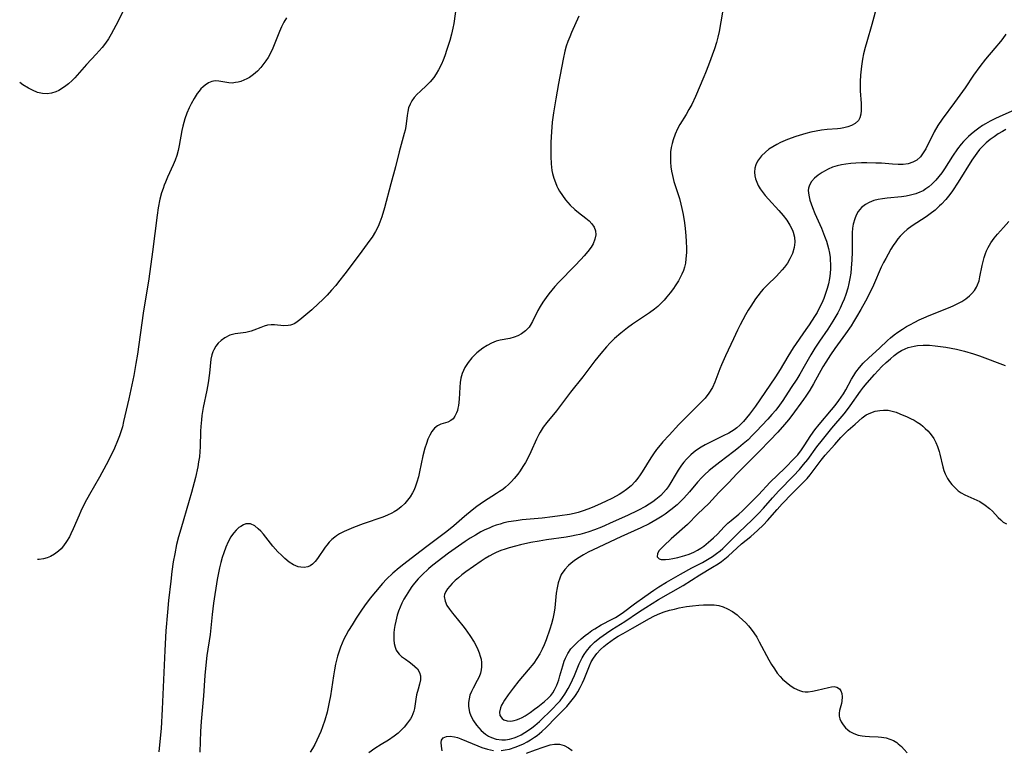
# Model space of a CAD drawing. Units: inches. Extents: x 2022226 to 2027686, y 252751 to 258175.
# Drawn here: x 2022278 to 2022423, y 256530 to 256638 of the extents above; entities that cross this region are included whole.
import ezdxf

# ---------------------------------------------------------------- set-up
doc = ezdxf.new("R2010")
doc.units = ezdxf.units.IN
doc.header["$MEASUREMENT"] = 0
doc.layers.add('c_14_T12S_R17E', color=235, linetype='Continuous')

msp = doc.modelspace()

# ---------------------------------------------------------------- linework, layer by layer
at = {"layer": 'c_14_T12S_R17E'}
for points, elevation in [([(2022342.68, 256640.18), (2022342.27, 256637.37), (2022342.14, 256636.68), (2022341.92, 256635.75), (2022341.67, 256634.82), (2022341.27, 256633.53), (2022340.94, 256632.56), (2022340.71, 256631.95), (2022340.46, 256631.36), (2022340.03, 256630.49), (2022339.69, 256629.92), (2022339.32, 256629.38), (2022338.8, 256628.73), (2022338.31, 256628.24), (2022337.3, 256627.33), (2022336.86, 256626.9), (2022336.44, 256626.43), (2022336.08, 256625.93), (2022335.82, 256625.43), (2022335.62, 256624.9), (2022335.49, 256624.35), (2022335.4, 256623.79), (2022335.2, 256622.16), (2022335.09, 256621.63), (2022334.97, 256621.1), (2022334.24, 256618.42), (2022333.67, 256616.19), (2022333, 256613.69), (2022332.07, 256610.18), (2022331.66, 256608.82), (2022331.38, 256608.03), (2022331.11, 256607.4), (2022330.72, 256606.65), (2022330.22, 256605.84), (2022329.91, 256605.39), (2022328.32, 256603.21), (2022326.21, 256600.41), (2022325.3, 256599.24), (2022324.87, 256598.71), (2022324.27, 256598.03), (2022323.61, 256597.3), (2022322.92, 256596.61), (2022322.33, 256596.03), (2022321.34, 256595.13), (2022319.59, 256593.63), (2022319.21, 256593.35), (2022318.83, 256593.11), (2022318.52, 256592.97), (2022318.2, 256592.86), (2022317.85, 256592.79), (2022317.25, 256592.78), (2022315.86, 256592.91), (2022315.35, 256592.91), (2022314.84, 256592.83), (2022314.33, 256592.7), (2022313.83, 256592.52), (2022312.82, 256592.11), (2022312.43, 256591.97), (2022312.04, 256591.86), (2022311.63, 256591.78), (2022310.07, 256591.58), (2022309.64, 256591.49), (2022309.27, 256591.36), (2022308.55, 256590.99), (2022307.98, 256590.57), (2022307.56, 256590.18), (2022307.19, 256589.74), (2022306.89, 256589.23), (2022306.75, 256588.91), (2022306.62, 256588.48), (2022306.49, 256587.84), (2022306.29, 256585.78), (2022306.07, 256584.37), (2022305.87, 256583.26), (2022305.36, 256580.71), (2022305.16, 256579.55), (2022305.07, 256578.88), (2022304.98, 256577.9), (2022304.94, 256577.24), (2022304.89, 256574.9), (2022304.86, 256574.21), (2022304.78, 256573.46), (2022304.67, 256572.71), (2022304.54, 256571.94), (2022304.2, 256570.39), (2022303.64, 256568.19), (2022303.3, 256566.99), (2022302.04, 256562.79), (2022301.72, 256561.62), (2022301.43, 256560.49), (2022301.15, 256559.13), (2022300.94, 256557.94), (2022300.74, 256556.51), (2022300.56, 256555.1), (2022300.24, 256552.27), (2022300.06, 256550.55), (2022299.84, 256547.75), (2022299.69, 256544.89), (2022299.31, 256536.24), (2022299.14, 256533.38), (2022298.96, 256531.44), (2022298.8, 256529.91)], 1096), ([(2022293.47, 256639.04), (2022292.81, 256637.7), (2022291.79, 256635.78), (2022291.4, 256635.1), (2022290.97, 256634.46), (2022290.46, 256633.79), (2022289.59, 256632.8), (2022288.17, 256631.29), (2022286.41, 256629.34), (2022286.04, 256628.95), (2022285.49, 256628.43), (2022285.12, 256628.13), (2022284.46, 256627.69), (2022284.05, 256627.47), (2022283.64, 256627.29), (2022282.99, 256627.07), (2022282.33, 256626.97), (2022281.64, 256627.01), (2022280.95, 256627.19), (2022280.17, 256627.49), (2022279.58, 256627.8), (2022278.77, 256628.3), (2022278.3, 256628.63)], 1100), ([(2022317.62, 256638.19), (2022317.23, 256637.52), (2022316.88, 256636.84), (2022316.6, 256636.18), (2022315.82, 256634.18), (2022315.6, 256633.69), (2022315.2, 256632.87), (2022314.9, 256632.34), (2022314.58, 256631.83), (2022314.3, 256631.43), (2022313.84, 256630.85), (2022313.33, 256630.32), (2022312.76, 256629.82), (2022312.16, 256629.4), (2022311.76, 256629.18), (2022311.31, 256628.97), (2022310.87, 256628.81), (2022310.49, 256628.7), (2022310.11, 256628.62), (2022309.63, 256628.57), (2022309.14, 256628.6), (2022307.67, 256628.85), (2022307.13, 256628.87), (2022306.61, 256628.79), (2022306.11, 256628.59), (2022305.64, 256628.27), (2022305.32, 256628), (2022305.01, 256627.69), (2022304.73, 256627.36), (2022304.46, 256627), (2022303.99, 256626.28), (2022303.56, 256625.5), (2022303.29, 256624.93), (2022302.94, 256624.12), (2022302.64, 256623.28), (2022302.48, 256622.74), (2022302.33, 256622.2), (2022302.2, 256621.55), (2022301.8, 256619.35), (2022301.64, 256618.63), (2022301.44, 256617.9), (2022301.2, 256617.2), (2022300.93, 256616.52), (2022300.09, 256614.7), (2022299.77, 256613.95), (2022299.59, 256613.5), (2022299.43, 256613.03), (2022299.22, 256612.39), (2022298.97, 256611.43), (2022298.71, 256610.14), (2022298.54, 256609.07), (2022297.88, 256603.65), (2022297.33, 256599.7), (2022296.5, 256594.61), (2022295.65, 256588.58), (2022295.42, 256587.21), (2022295.1, 256585.43), (2022294.39, 256581.99), (2022293.62, 256578.64), (2022293.43, 256577.88), (2022293.24, 256577.26), (2022292.99, 256576.53), (2022292.7, 256575.81), (2022292.25, 256574.73), (2022291.78, 256573.7), (2022291.05, 256572.27), (2022290.05, 256570.42), (2022288.59, 256567.88), (2022287.9, 256566.63), (2022287.31, 256565.42), (2022287.05, 256564.85), (2022286.18, 256562.83), (2022285.83, 256562.08), (2022285.62, 256561.66), (2022285.21, 256560.94), (2022284.75, 256560.29), (2022284.4, 256559.89), (2022284, 256559.52), (2022283.44, 256559.1), (2022282.84, 256558.76), (2022282.35, 256558.55), (2022281.81, 256558.39), (2022281.16, 256558.3), (2022280.94, 256558.31)], 1098), ([(2022360.7, 256638.42), (2022359.61, 256636), (2022359.35, 256635.39), (2022359.08, 256634.71), (2022358.84, 256634.02), (2022358.63, 256633.26), (2022358.37, 256632.09), (2022357.69, 256628.48), (2022357.3, 256626.24), (2022356.97, 256624.17), (2022356.79, 256622.79), (2022356.66, 256621.35), (2022356.59, 256619.82), (2022356.55, 256618.32), (2022356.55, 256617.75), (2022356.6, 256616.67), (2022356.66, 256616.17), (2022356.74, 256615.68), (2022356.84, 256615.2), (2022357.02, 256614.53), (2022357.25, 256613.88), (2022357.48, 256613.34), (2022357.61, 256613.06), (2022357.85, 256612.62), (2022358.27, 256611.96), (2022358.73, 256611.33), (2022359.07, 256610.93), (2022359.43, 256610.54), (2022360.12, 256609.9), (2022360.65, 256609.46), (2022361.74, 256608.62), (2022362.22, 256608.23), (2022362.62, 256607.81), (2022362.97, 256607.3), (2022363.17, 256606.78), (2022363.2, 256606.19), (2022363.08, 256605.53), (2022362.8, 256604.86), (2022362.5, 256604.35), (2022362.03, 256603.72), (2022361.49, 256603.08), (2022361.01, 256602.54), (2022360.12, 256601.59), (2022357.76, 256599.21), (2022357.17, 256598.56), (2022356.7, 256598.01), (2022356.27, 256597.47), (2022355.87, 256596.93), (2022355.41, 256596.27), (2022354.98, 256595.6), (2022354.65, 256595), (2022353.87, 256593.39), (2022353.55, 256592.82), (2022353.37, 256592.58), (2022352.85, 256592.03), (2022352.24, 256591.58), (2022351.72, 256591.29), (2022351.15, 256591.07), (2022350.55, 256590.91), (2022349.12, 256590.64), (2022348.52, 256590.48), (2022347.85, 256590.22), (2022347.21, 256589.88), (2022346.54, 256589.44), (2022345.69, 256588.77), (2022344.94, 256588.03), (2022344.39, 256587.37), (2022343.92, 256586.63), (2022343.53, 256585.75), (2022343.33, 256585.03), (2022343.23, 256584.38), (2022343.16, 256583.71), (2022343.06, 256581.95), (2022342.97, 256581.02), (2022342.89, 256580.62), (2022342.8, 256580.25), (2022342.67, 256579.91), (2022342.44, 256579.45), (2022342.17, 256579.06), (2022341.84, 256578.77), (2022341.38, 256578.54), (2022340.35, 256578.25), (2022339.85, 256578.02), (2022339.43, 256577.66), (2022339.05, 256577.18), (2022338.73, 256576.61), (2022338.47, 256576.02), (2022338.23, 256575.39), (2022338.02, 256574.71), (2022337.73, 256573.56), (2022337.22, 256571.2), (2022337.06, 256570.51), (2022336.84, 256569.72), (2022336.58, 256568.96), (2022336.36, 256568.45), (2022336.21, 256568.13), (2022335.86, 256567.55), (2022335.47, 256567.02), (2022335.04, 256566.54), (2022334.54, 256566.07), (2022334, 256565.64), (2022333.5, 256565.32), (2022333.15, 256565.12), (2022332.52, 256564.83), (2022331.82, 256564.56), (2022328.9, 256563.54), (2022327.51, 256563.01), (2022326.14, 256562.43), (2022325.45, 256562.08), (2022324.97, 256561.78), (2022324.72, 256561.6), (2022324.3, 256561.25), (2022323.91, 256560.85), (2022323.56, 256560.42), (2022323.31, 256560.09), (2022322.18, 256558.45), (2022321.83, 256558.01), (2022321.46, 256557.63), (2022321.11, 256557.38), (2022320.77, 256557.23), (2022320.2, 256557.12), (2022319.73, 256557.14), (2022319.36, 256557.22), (2022318.98, 256557.35), (2022318.65, 256557.51), (2022318.01, 256557.91), (2022317.39, 256558.42), (2022316.86, 256558.91), (2022316.34, 256559.44), (2022315.62, 256560.26), (2022314.21, 256562.02), (2022313.83, 256562.45), (2022313.46, 256562.84), (2022312.97, 256563.25), (2022312.33, 256563.54), (2022311.65, 256563.54), (2022311.27, 256563.4), (2022310.89, 256563.18), (2022310.62, 256562.99), (2022310.22, 256562.64), (2022309.84, 256562.23), (2022309.67, 256562), (2022309.43, 256561.64), (2022309.03, 256560.91), (2022308.68, 256560.11), (2022308.38, 256559.29), (2022308.16, 256558.59), (2022307.96, 256557.86), (2022307.76, 256557.07), (2022307.6, 256556.33), (2022307.42, 256555.33), (2022306.88, 256551.84), (2022306.65, 256550.18), (2022306.35, 256547.25), (2022305.9, 256544.15), (2022305.73, 256542.72), (2022305.59, 256541.17), (2022305.37, 256538.18), (2022305.04, 256534.42), (2022304.93, 256532.91), (2022304.88, 256531.46), (2022304.86, 256529.86)], 1094), ([(2022381.89, 256639.03), (2022381.36, 256636.17), (2022381.18, 256635.35), (2022380.98, 256634.53), (2022380.69, 256633.59), (2022379.82, 256631.19), (2022379.38, 256630.09), (2022379.12, 256629.47), (2022377.87, 256626.57), (2022377.33, 256625.39), (2022376.93, 256624.65), (2022376.51, 256623.93), (2022375.59, 256622.44), (2022375.24, 256621.82), (2022374.88, 256621.02), (2022374.59, 256620.21), (2022374.44, 256619.64), (2022374.32, 256619.06), (2022374.23, 256618.41), (2022374.19, 256617.57), (2022374.2, 256616.9), (2022374.25, 256616.23), (2022374.35, 256615.58), (2022374.48, 256614.94), (2022374.72, 256614.04), (2022375.51, 256611.55), (2022375.75, 256610.7), (2022375.9, 256610.07), (2022376.09, 256609.17), (2022376.28, 256607.97), (2022376.39, 256607.11), (2022376.49, 256606.03), (2022376.53, 256605.19), (2022376.56, 256604.2), (2022376.55, 256603.57), (2022376.49, 256602.63), (2022376.41, 256602.01), (2022376.27, 256601.41), (2022376.1, 256600.9), (2022375.89, 256600.4), (2022375.64, 256599.9), (2022375.37, 256599.41), (2022374.9, 256598.66), (2022374.63, 256598.26), (2022374.17, 256597.63), (2022373.68, 256597.03), (2022373.27, 256596.56), (2022372.84, 256596.1), (2022372.34, 256595.63), (2022371.84, 256595.21), (2022371.12, 256594.68), (2022368.59, 256592.98), (2022367.85, 256592.45), (2022366.88, 256591.68), (2022365.97, 256590.88), (2022365.34, 256590.26), (2022364.77, 256589.65), (2022363.93, 256588.68), (2022363.08, 256587.6), (2022361.3, 256585.25), (2022359.45, 256582.98), (2022357.4, 256580.2), (2022355.98, 256578.52), (2022355.45, 256577.82), (2022354.98, 256577.06), (2022354.82, 256576.75), (2022354.47, 256576.05), (2022353.64, 256574.19), (2022353.13, 256573.16), (2022352.84, 256572.62), (2022352.47, 256571.99), (2022352.06, 256571.38), (2022351.69, 256570.87), (2022351.19, 256570.25), (2022350.77, 256569.78), (2022350.32, 256569.34), (2022349.91, 256568.98), (2022349.49, 256568.64), (2022349.03, 256568.32), (2022348.55, 256568.01), (2022346.67, 256566.81), (2022345.65, 256566.1), (2022344.98, 256565.58), (2022343.87, 256564.65), (2022342.28, 256563.27), (2022341.26, 256562.43), (2022340.66, 256561.97), (2022338.31, 256560.23), (2022336.65, 256558.95), (2022334.9, 256557.63), (2022334.2, 256557.06), (2022333.27, 256556.26), (2022332.35, 256555.37), (2022331.78, 256554.77), (2022330.72, 256553.53), (2022329.93, 256552.57), (2022329.12, 256551.48), (2022328.67, 256550.84), (2022327.89, 256549.65), (2022327.28, 256548.66), (2022326.78, 256547.83), (2022326.37, 256547.1), (2022326.08, 256546.53), (2022325.81, 256545.94), (2022325.57, 256545.36), (2022325.36, 256544.76), (2022325.14, 256544.06), (2022324.84, 256542.87), (2022324.67, 256542.02), (2022324.53, 256541.13), (2022324.1, 256538.18), (2022323.93, 256537.27), (2022323.78, 256536.53), (2022323.61, 256535.8), (2022323.27, 256534.61), (2022322.92, 256533.6), (2022322.67, 256532.94), (2022322.39, 256532.29), (2022321.78, 256531.01), (2022321.46, 256530.44), (2022321.12, 256529.88)], 1092), ([(2022353, 256529.75), (2022354.31, 256530.24), (2022355.46, 256530.64), (2022356.49, 256530.94), (2022357.12, 256531.06), (2022357.44, 256531.08), (2022357.87, 256531.05), (2022358.53, 256530.86), (2022359.17, 256530.52), (2022359.74, 256530.11)], 1092)]:
    msp.add_lwpolyline(points, dxfattribs=dict(at, elevation=elevation))
for points in [[(2022404.68, 256640.08, 1090), (2022403.89, 256637.19, 1090), (2022403.12, 256634.62, 1090), (2022402.89, 256633.8, 1090), (2022402.66, 256632.85, 1090), (2022402.51, 256632.1, 1090), (2022402.34, 256631.04, 1090), (2022402.19, 256629.72, 1090), (2022402.14, 256628.81, 1090), (2022402.14, 256628.1, 1090), (2022402.16, 256627.4, 1090), (2022402.29, 256625.54, 1090), (2022402.31, 256625.13, 1090), (2022402.3, 256624.52, 1090), (2022402.24, 256623.95, 1090), (2022402.09, 256623.43, 1090), (2022401.89, 256623.04, 1090), (2022401.44, 256622.6, 1090), (2022400.87, 256622.28, 1090), (2022400.34, 256622.1, 1090), (2022399.77, 256621.96, 1090), (2022399.28, 256621.88, 1090), (2022398.84, 256621.83, 1090), (2022397.28, 256621.7, 1090), (2022396.48, 256621.61, 1090), (2022395.69, 256621.49, 1090), (2022394.91, 256621.33, 1090), (2022394.14, 256621.13, 1090), (2022392.7, 256620.67, 1090), (2022391.47, 256620.22, 1090), (2022390.42, 256619.78, 1090), (2022389.86, 256619.51, 1090), (2022389.27, 256619.17, 1090), (2022388.71, 256618.79, 1090), (2022388.2, 256618.37, 1090), (2022387.64, 256617.81, 1090), (2022387.32, 256617.42, 1090), (2022387.05, 256617.02, 1090), (2022386.78, 256616.51, 1090), (2022386.62, 256615.99, 1090), (2022386.59, 256615.44, 1090), (2022386.65, 256614.87, 1090), (2022386.75, 256614.44, 1090), (2022386.92, 256613.95, 1090), (2022387.15, 256613.46, 1090), (2022387.43, 256612.98, 1090), (2022387.71, 256612.56, 1090), (2022388.15, 256611.99, 1090), (2022388.63, 256611.43, 1090), (2022390.18, 256609.75, 1090), (2022390.79, 256609.04, 1090), (2022391.35, 256608.32, 1090), (2022391.81, 256607.61, 1090), (2022392.17, 256606.87, 1090), (2022392.29, 256606.55, 1090), (2022392.46, 256605.83, 1090), (2022392.52, 256605.1, 1090), (2022392.45, 256604.3, 1090), (2022392.19, 256603.42, 1090), (2022391.81, 256602.63, 1090), (2022391.44, 256602.02, 1090), (2022391.02, 256601.43, 1090), (2022390.67, 256601.01, 1090), (2022390.29, 256600.58, 1090), (2022389.77, 256600.04, 1090), (2022388.51, 256598.82, 1090), (2022387.88, 256598.16, 1090), (2022387.57, 256597.81, 1090), (2022387.06, 256597.17, 1090), (2022386.73, 256596.73, 1090), (2022386.03, 256595.68, 1090), (2022385.66, 256595.07, 1090), (2022385.27, 256594.38, 1090), (2022384.47, 256592.9, 1090), (2022384.08, 256592.12, 1090), (2022383.47, 256590.86, 1090), (2022382.32, 256588.35, 1090), (2022381.74, 256587.01, 1090), (2022381.5, 256586.42, 1090), (2022380.76, 256584.45, 1090), (2022380.41, 256583.68, 1090), (2022379.86, 256582.81, 1090), (2022379.31, 256582.11, 1090), (2022378.84, 256581.59, 1090), (2022375.46, 256578.19, 1090), (2022373.99, 256576.65, 1090), (2022373.07, 256575.64, 1090), (2022372.68, 256575.17, 1090), (2022372.15, 256574.5, 1090), (2022371.71, 256573.89, 1090), (2022371.32, 256573.29, 1090), (2022370.03, 256571.22, 1090), (2022369.74, 256570.78, 1090), (2022369.38, 256570.27, 1090), (2022368.99, 256569.78, 1090), (2022368.41, 256569.18, 1090), (2022367.74, 256568.62, 1090), (2022367.19, 256568.24, 1090), (2022366.62, 256567.89, 1090), (2022365.65, 256567.36, 1090), (2022364.62, 256566.85, 1090), (2022363.43, 256566.29, 1090), (2022362.67, 256565.96, 1090), (2022362.01, 256565.7, 1090), (2022361.33, 256565.46, 1090), (2022360.58, 256565.24, 1090), (2022360.02, 256565.1, 1090), (2022359.33, 256564.95, 1090), (2022357.92, 256564.72, 1090), (2022356.8, 256564.57, 1090), (2022355.29, 256564.39, 1090), (2022352.33, 256564.13, 1090), (2022351.44, 256564.02, 1090), (2022350.35, 256563.83, 1090), (2022349.67, 256563.68, 1090), (2022349.09, 256563.52, 1090), (2022348.51, 256563.34, 1090), (2022347.99, 256563.15, 1090), (2022347.48, 256562.93, 1090), (2022346.87, 256562.65, 1090), (2022346.27, 256562.35, 1090), (2022345.47, 256561.9, 1090), (2022344.71, 256561.43, 1090), (2022343.96, 256560.93, 1090), (2022341.49, 256559.22, 1090), (2022339.8, 256557.95, 1090), (2022338.96, 256557.27, 1090), (2022338.56, 256556.92, 1090), (2022337.62, 256556.04, 1090), (2022337.04, 256555.44, 1090), (2022336.5, 256554.82, 1090), (2022336.1, 256554.31, 1090), (2022335.73, 256553.79, 1090), (2022335.23, 256553, 1090), (2022334.92, 256552.43, 1090), (2022334.64, 256551.86, 1090), (2022334.38, 256551.26, 1090), (2022334.14, 256550.67, 1090), (2022333.94, 256550.07, 1090), (2022333.71, 256549.18, 1090), (2022333.59, 256548.56, 1090), (2022333.5, 256547.96, 1090), (2022333.45, 256547.46, 1090), (2022333.43, 256547.06, 1090), (2022333.43, 256546.46, 1090), (2022333.5, 256545.89, 1090), (2022333.62, 256545.36, 1090), (2022333.79, 256544.93, 1090), (2022334.02, 256544.57, 1090), (2022334.21, 256544.35, 1090), (2022334.59, 256544, 1090), (2022335.14, 256543.59, 1090), (2022335.71, 256543.21, 1090), (2022336.13, 256542.88, 1090), (2022336.54, 256542.53, 1090), (2022336.9, 256542.15, 1090), (2022337.22, 256541.65, 1090), (2022337.39, 256541.13, 1090), (2022337.37, 256540.55, 1090), (2022337.23, 256539.93, 1090), (2022337, 256539.16, 1090), (2022336.8, 256538.33, 1090), (2022336.69, 256537.7, 1090), (2022336.47, 256536.33, 1090), (2022336.38, 256535.94, 1090), (2022336.25, 256535.54, 1090), (2022336.08, 256535.15, 1090), (2022335.88, 256534.78, 1090), (2022335.46, 256534.18, 1090), (2022334.97, 256533.59, 1090), (2022334.53, 256533.12, 1090), (2022334.06, 256532.68, 1090), (2022333.48, 256532.22, 1090), (2022332.65, 256531.67, 1090), (2022331.55, 256531, 1090), (2022330.65, 256530.43, 1090), (2022329.76, 256529.8, 1090)], [(2022423.62, 256635.77, 1088), (2022423.17, 256635.14, 1088), (2022422.84, 256634.7, 1088), (2022422.01, 256633.69, 1088), (2022420.63, 256632.08, 1088), (2022419.77, 256630.98, 1088), (2022418.87, 256629.72, 1088), (2022417.62, 256627.88, 1088), (2022416.83, 256626.77, 1088), (2022416.06, 256625.7, 1088), (2022414.22, 256623.25, 1088), (2022413.59, 256622.3, 1088), (2022413.06, 256621.38, 1088), (2022411.82, 256618.87, 1088), (2022411.45, 256618.25, 1088), (2022411.04, 256617.7, 1088), (2022410.52, 256617.21, 1088), (2022409.91, 256616.87, 1088), (2022409.23, 256616.66, 1088), (2022408.48, 256616.55, 1088), (2022407.78, 256616.54, 1088), (2022406.93, 256616.59, 1088), (2022405.29, 256616.73, 1088), (2022404.49, 256616.77, 1088), (2022403.12, 256616.81, 1088), (2022402.33, 256616.8, 1088), (2022401.53, 256616.77, 1088), (2022400.79, 256616.71, 1088), (2022400.07, 256616.62, 1088), (2022399.4, 256616.51, 1088), (2022398.79, 256616.36, 1088), (2022398.09, 256616.14, 1088), (2022397.43, 256615.86, 1088), (2022396.9, 256615.58, 1088), (2022396.54, 256615.37, 1088), (2022395.96, 256614.96, 1088), (2022395.45, 256614.52, 1088), (2022395.01, 256614.03, 1088), (2022394.8, 256613.71, 1088), (2022394.64, 256613.37, 1088), (2022394.54, 256613.04, 1088), (2022394.51, 256612.72, 1088), (2022394.57, 256612.03, 1088), (2022394.75, 256611.29, 1088), (2022394.92, 256610.77, 1088), (2022395.12, 256610.23, 1088), (2022395.5, 256609.3, 1088), (2022396.45, 256607.16, 1088), (2022396.92, 256605.97, 1088), (2022397.18, 256605.22, 1088), (2022397.34, 256604.68, 1088), (2022397.48, 256604.14, 1088), (2022397.62, 256603.49, 1088), (2022397.72, 256602.84, 1088), (2022397.76, 256602.46, 1088), (2022397.8, 256601.84, 1088), (2022397.8, 256601.22, 1088), (2022397.75, 256600.49, 1088), (2022397.64, 256599.76, 1088), (2022397.47, 256598.93, 1088), (2022397.28, 256598.24, 1088), (2022397.06, 256597.54, 1088), (2022396.79, 256596.81, 1088), (2022396.49, 256596.09, 1088), (2022396.14, 256595.35, 1088), (2022395.8, 256594.74, 1088), (2022395.45, 256594.15, 1088), (2022394.63, 256592.88, 1088), (2022394.17, 256592.21, 1088), (2022392.3, 256589.52, 1088), (2022391.5, 256588.24, 1088), (2022390.36, 256586.3, 1088), (2022389.67, 256585.23, 1088), (2022387.38, 256581.82, 1088), (2022386.72, 256580.9, 1088), (2022385.85, 256579.75, 1088), (2022384.95, 256578.67, 1088), (2022384.41, 256578.11, 1088), (2022383.97, 256577.72, 1088), (2022383.58, 256577.43, 1088), (2022382.81, 256576.95, 1088), (2022381.99, 256576.52, 1088), (2022380.19, 256575.66, 1088), (2022379.31, 256575.2, 1088), (2022378.71, 256574.85, 1088), (2022378.05, 256574.41, 1088), (2022377.62, 256574.07, 1088), (2022377.2, 256573.72, 1088), (2022376.55, 256573.07, 1088), (2022376.19, 256572.66, 1088), (2022375.85, 256572.22, 1088), (2022375.32, 256571.46, 1088), (2022375.04, 256571, 1088), (2022374.11, 256569.39, 1088), (2022373.86, 256569.01, 1088), (2022373.59, 256568.63, 1088), (2022373.2, 256568.16, 1088), (2022372.76, 256567.72, 1088), (2022372.07, 256567.14, 1088), (2022371.59, 256566.79, 1088), (2022371.08, 256566.46, 1088), (2022370.54, 256566.13, 1088), (2022369.4, 256565.52, 1088), (2022367.87, 256564.78, 1088), (2022365.78, 256563.83, 1088), (2022364.04, 256563.08, 1088), (2022363.01, 256562.67, 1088), (2022362.18, 256562.38, 1088), (2022361.52, 256562.17, 1088), (2022360.85, 256561.99, 1088), (2022360.33, 256561.86, 1088), (2022359.64, 256561.73, 1088), (2022358.84, 256561.59, 1088), (2022355.95, 256561.18, 1088), (2022354.86, 256561, 1088), (2022353.64, 256560.78, 1088), (2022352.09, 256560.45, 1088), (2022351.36, 256560.27, 1088), (2022350.45, 256560.02, 1088), (2022349.82, 256559.82, 1088), (2022349.2, 256559.61, 1088), (2022348.5, 256559.32, 1088), (2022348.12, 256559.14, 1088), (2022347.47, 256558.8, 1088), (2022346.89, 256558.44, 1088), (2022346.31, 256558.07, 1088), (2022345.16, 256557.28, 1088), (2022344.04, 256556.48, 1088), (2022343.48, 256556.05, 1088), (2022342.95, 256555.61, 1088), (2022342.48, 256555.19, 1088), (2022342.05, 256554.77, 1088), (2022341.67, 256554.35, 1088), (2022341.35, 256553.97, 1088), (2022341.1, 256553.59, 1088), (2022340.91, 256553.13, 1088), (2022340.87, 256552.82, 1088), (2022340.99, 256552.16, 1088), (2022341.27, 256551.53, 1088), (2022341.63, 256550.95, 1088), (2022342.06, 256550.37, 1088), (2022342.31, 256550.06, 1088), (2022343.62, 256548.53, 1088), (2022343.96, 256548.08, 1088), (2022344.65, 256547.09, 1088), (2022345.26, 256546.1, 1088), (2022345.56, 256545.57, 1088), (2022345.83, 256545.03, 1088), (2022346.03, 256544.54, 1088), (2022346.18, 256544.04, 1088), (2022346.29, 256543.57, 1088), (2022346.35, 256543.1, 1088), (2022346.35, 256542.48, 1088), (2022346.3, 256542, 1088), (2022346.19, 256541.54, 1088), (2022345.99, 256540.99, 1088), (2022345.73, 256540.45, 1088), (2022345.12, 256539.34, 1088), (2022344.87, 256538.82, 1088), (2022344.66, 256538.28, 1088), (2022344.52, 256537.72, 1088), (2022344.45, 256537.19, 1088), (2022344.46, 256536.65, 1088), (2022344.49, 256536.33, 1088), (2022344.6, 256535.77, 1088), (2022344.78, 256535.23, 1088), (2022345.16, 256534.49, 1088), (2022345.6, 256533.86, 1088), (2022345.94, 256533.45, 1088), (2022346.32, 256533.06, 1088), (2022346.95, 256532.53, 1088), (2022347.37, 256532.25, 1088), (2022347.81, 256532.02, 1088), (2022348.53, 256531.79, 1088), (2022349.35, 256531.7, 1088), (2022349.9, 256531.72, 1088), (2022350.46, 256531.8, 1088), (2022351.16, 256531.99, 1088), (2022351.55, 256532.13, 1088), (2022352.22, 256532.44, 1088), (2022352.76, 256532.76, 1088), (2022353.28, 256533.11, 1088), (2022353.75, 256533.45, 1088), (2022354.21, 256533.82, 1088), (2022354.89, 256534.41, 1088), (2022356.83, 256536.27, 1088), (2022357.58, 256537.05, 1088), (2022357.93, 256537.44, 1088), (2022358.3, 256537.92, 1088), (2022358.64, 256538.41, 1088), (2022359.14, 256539.26, 1088), (2022359.46, 256539.89, 1088), (2022359.77, 256540.53, 1088), (2022360.06, 256541.2, 1088), (2022360.75, 256542.92, 1088), (2022361.17, 256543.79, 1088), (2022361.47, 256544.3, 1088), (2022361.81, 256544.78, 1088), (2022362.45, 256545.54, 1088), (2022363.02, 256546.11, 1088), (2022363.78, 256546.75, 1088), (2022364.76, 256547.45, 1088), (2022365.54, 256547.96, 1088), (2022367.49, 256549.16, 1088), (2022369.49, 256550.51, 1088), (2022370.55, 256551.21, 1088), (2022372.45, 256552.37, 1088), (2022376.06, 256554.48, 1088), (2022378.54, 256556.02, 1088), (2022380.41, 256557.15, 1088), (2022381.22, 256557.66, 1088), (2022381.73, 256558.02, 1088), (2022382.23, 256558.39, 1088), (2022382.71, 256558.8, 1088), (2022384.69, 256560.58, 1088), (2022386.03, 256561.71, 1088), (2022387.02, 256562.59, 1088), (2022387.9, 256563.43, 1088), (2022388.49, 256564.04, 1088), (2022389.93, 256565.68, 1088), (2022390.67, 256566.51, 1088), (2022392.16, 256568.04, 1088), (2022393.87, 256569.75, 1088), (2022394.34, 256570.25, 1088), (2022394.81, 256570.79, 1088), (2022395.25, 256571.35, 1088), (2022396.43, 256572.95, 1088), (2022397.01, 256573.68, 1088), (2022398.41, 256575.23, 1088), (2022399.33, 256576.3, 1088), (2022399.84, 256576.84, 1088), (2022400.39, 256577.35, 1088), (2022401.44, 256578.27, 1088), (2022402.45, 256579.17, 1088), (2022403.05, 256579.61, 1088), (2022403.72, 256579.94, 1088), (2022404.37, 256580.16, 1088), (2022405.05, 256580.29, 1088), (2022405.58, 256580.34, 1088), (2022406.27, 256580.31, 1088), (2022406.86, 256580.19, 1088), (2022407.44, 256580.01, 1088), (2022408.02, 256579.8, 1088), (2022409.07, 256579.35, 1088), (2022409.57, 256579.11, 1088), (2022410.11, 256578.83, 1088), (2022410.58, 256578.55, 1088), (2022411.04, 256578.24, 1088), (2022411.4, 256577.95, 1088), (2022411.75, 256577.63, 1088), (2022412.12, 256577.26, 1088), (2022412.47, 256576.86, 1088), (2022412.99, 256576.12, 1088), (2022413.3, 256575.56, 1088), (2022413.55, 256574.98, 1088), (2022413.82, 256574.2, 1088), (2022413.92, 256573.82, 1088), (2022414.33, 256571.97, 1088), (2022414.48, 256571.43, 1088), (2022414.68, 256570.92, 1088), (2022415.05, 256570.22, 1088), (2022415.34, 256569.79, 1088), (2022415.66, 256569.37, 1088), (2022415.94, 256569.05, 1088), (2022416.24, 256568.75, 1088), (2022416.62, 256568.42, 1088), (2022417.04, 256568.13, 1088), (2022417.6, 256567.82, 1088), (2022419.8, 256566.84, 1088), (2022420.59, 256566.33, 1088), (2022421.21, 256565.82, 1088), (2022421.64, 256565.4, 1088), (2022422.51, 256564.48, 1088), (2022422.87, 256564.13, 1088), (2022423.24, 256563.82, 1088), (2022423.73, 256563.54, 1088)], [(2022424.87, 256624.57, 1086), (2022422.74, 256623.64, 1086), (2022422.01, 256623.3, 1086), (2022421.3, 256622.94, 1086), (2022420.61, 256622.55, 1086), (2022420.17, 256622.28, 1086), (2022419.65, 256621.92, 1086), (2022419.07, 256621.49, 1086), (2022418.5, 256621.03, 1086), (2022418.1, 256620.66, 1086), (2022417.37, 256619.93, 1086), (2022417.05, 256619.57, 1086), (2022416.51, 256618.87, 1086), (2022415.78, 256617.79, 1086), (2022414.58, 256615.91, 1086), (2022414.17, 256615.32, 1086), (2022413.76, 256614.78, 1086), (2022413.32, 256614.26, 1086), (2022412.72, 256613.65, 1086), (2022412.3, 256613.28, 1086), (2022411.84, 256612.95, 1086), (2022411.42, 256612.69, 1086), (2022410.97, 256612.47, 1086), (2022410.38, 256612.24, 1086), (2022409.56, 256612.02, 1086), (2022408.92, 256611.9, 1086), (2022408.27, 256611.8, 1086), (2022406.13, 256611.59, 1086), (2022405.44, 256611.5, 1086), (2022404.79, 256611.38, 1086), (2022404.17, 256611.22, 1086), (2022403.48, 256610.96, 1086), (2022402.94, 256610.66, 1086), (2022402.36, 256610.2, 1086), (2022401.86, 256609.6, 1086), (2022401.57, 256609.1, 1086), (2022401.35, 256608.55, 1086), (2022401.15, 256607.76, 1086), (2022401.05, 256607.14, 1086), (2022400.99, 256606.45, 1086), (2022400.97, 256605.67, 1086), (2022400.96, 256603.64, 1086), (2022400.93, 256602.51, 1086), (2022400.85, 256601.27, 1086), (2022400.77, 256600.53, 1086), (2022400.65, 256599.75, 1086), (2022400.5, 256599.02, 1086), (2022400.32, 256598.29, 1086), (2022400.04, 256597.4, 1086), (2022399.79, 256596.71, 1086), (2022399.51, 256596.03, 1086), (2022399.2, 256595.36, 1086), (2022398.85, 256594.67, 1086), (2022398.15, 256593.46, 1086), (2022397.38, 256592.27, 1086), (2022396.15, 256590.49, 1086), (2022395.47, 256589.45, 1086), (2022394.89, 256588.48, 1086), (2022393.93, 256586.75, 1086), (2022393.27, 256585.62, 1086), (2022392.83, 256584.91, 1086), (2022392.01, 256583.65, 1086), (2022390.74, 256581.75, 1086), (2022390.27, 256581.08, 1086), (2022389.71, 256580.34, 1086), (2022389.15, 256579.66, 1086), (2022388.56, 256579, 1086), (2022386.84, 256577.17, 1086), (2022386.25, 256576.56, 1086), (2022385.63, 256575.96, 1086), (2022384.94, 256575.34, 1086), (2022384.23, 256574.75, 1086), (2022383.54, 256574.21, 1086), (2022381.47, 256572.66, 1086), (2022380.59, 256571.98, 1086), (2022379.89, 256571.4, 1086), (2022379.23, 256570.8, 1086), (2022378.83, 256570.4, 1086), (2022378.2, 256569.71, 1086), (2022377.01, 256568.27, 1086), (2022376.18, 256567.33, 1086), (2022375.69, 256566.83, 1086), (2022375.17, 256566.35, 1086), (2022374.27, 256565.61, 1086), (2022373.42, 256564.98, 1086), (2022372.96, 256564.67, 1086), (2022372.26, 256564.24, 1086), (2022371.66, 256563.9, 1086), (2022371.05, 256563.57, 1086), (2022369.84, 256562.98, 1086), (2022366.89, 256561.63, 1086), (2022362.83, 256559.73, 1086), (2022362.09, 256559.37, 1086), (2022361.37, 256558.98, 1086), (2022360.5, 256558.46, 1086), (2022360.01, 256558.12, 1086), (2022359.55, 256557.76, 1086), (2022359.18, 256557.43, 1086), (2022358.63, 256556.84, 1086), (2022358.12, 256556.07, 1086), (2022357.88, 256555.56, 1086), (2022357.65, 256554.85, 1086), (2022357.49, 256554.11, 1086), (2022357.38, 256553.34, 1086), (2022357.16, 256551.15, 1086), (2022357.07, 256550.51, 1086), (2022356.87, 256549.56, 1086), (2022356.67, 256548.79, 1086), (2022356.43, 256548.02, 1086), (2022355.87, 256546.43, 1086), (2022355.6, 256545.73, 1086), (2022355.31, 256545.06, 1086), (2022354.97, 256544.4, 1086), (2022354.52, 256543.67, 1086), (2022354.05, 256543.01, 1086), (2022353.24, 256542.01, 1086), (2022351.87, 256540.4, 1086), (2022351, 256539.33, 1086), (2022350.27, 256538.34, 1086), (2022349.75, 256537.56, 1086), (2022349.53, 256537.19, 1086), (2022349.32, 256536.79, 1086), (2022349.16, 256536.41, 1086), (2022349.02, 256535.8, 1086), (2022349.08, 256535.31, 1086), (2022349.38, 256534.83, 1086), (2022349.66, 256534.65, 1086), (2022350.12, 256534.5, 1086), (2022350.69, 256534.46, 1086), (2022351.17, 256534.53, 1086), (2022351.53, 256534.64, 1086), (2022351.9, 256534.78, 1086), (2022352.36, 256535, 1086), (2022352.81, 256535.26, 1086), (2022353.51, 256535.72, 1086), (2022354.19, 256536.2, 1086), (2022354.66, 256536.55, 1086), (2022355.66, 256537.36, 1086), (2022356.18, 256537.83, 1086), (2022356.57, 256538.25, 1086), (2022356.86, 256538.64, 1086), (2022357.12, 256539.07, 1086), (2022357.46, 256539.78, 1086), (2022357.73, 256540.53, 1086), (2022357.92, 256541.14, 1086), (2022358.32, 256542.6, 1086), (2022358.54, 256543.29, 1086), (2022358.71, 256543.74, 1086), (2022359.08, 256544.44, 1086), (2022359.54, 256545.1, 1086), (2022359.99, 256545.61, 1086), (2022360.49, 256546.09, 1086), (2022361.02, 256546.57, 1086), (2022361.63, 256547.08, 1086), (2022362.11, 256547.45, 1086), (2022362.6, 256547.8, 1086), (2022363.04, 256548.08, 1086), (2022364.01, 256548.64, 1086), (2022365.61, 256549.48, 1086), (2022366.09, 256549.76, 1086), (2022366.62, 256550.08, 1086), (2022367.27, 256550.52, 1086), (2022368.89, 256551.74, 1086), (2022370.43, 256552.86, 1086), (2022371.74, 256553.77, 1086), (2022372.51, 256554.27, 1086), (2022373.6, 256554.94, 1086), (2022375.67, 256556.12, 1086), (2022377.37, 256557.06, 1086), (2022378.9, 256557.87, 1086), (2022379.91, 256558.43, 1086), (2022380.4, 256558.74, 1086), (2022381.01, 256559.16, 1086), (2022381.55, 256559.59, 1086), (2022381.94, 256559.94, 1086), (2022384.29, 256562.3, 1086), (2022386.26, 256564.14, 1086), (2022387.2, 256565.08, 1086), (2022387.91, 256565.86, 1086), (2022389.25, 256567.4, 1086), (2022390.16, 256568.42, 1086), (2022392.32, 256570.62, 1086), (2022393.2, 256571.57, 1086), (2022393.83, 256572.3, 1086), (2022394.43, 256573.06, 1086), (2022395.77, 256574.9, 1086), (2022396.59, 256575.96, 1086), (2022397.98, 256577.64, 1086), (2022399.8, 256579.78, 1086), (2022400.3, 256580.42, 1086), (2022400.7, 256580.97, 1086), (2022402.22, 256583.13, 1086), (2022402.64, 256583.69, 1086), (2022403.17, 256584.34, 1086), (2022404.26, 256585.59, 1086), (2022404.83, 256586.19, 1086), (2022405.37, 256586.74, 1086), (2022406, 256587.33, 1086), (2022406.63, 256587.9, 1086), (2022407.18, 256588.37, 1086), (2022407.75, 256588.8, 1086), (2022408.24, 256589.11, 1086), (2022408.77, 256589.38, 1086), (2022409.21, 256589.54, 1086), (2022409.65, 256589.67, 1086), (2022410.12, 256589.77, 1086), (2022410.61, 256589.84, 1086), (2022411.46, 256589.9, 1086), (2022412.37, 256589.89, 1086), (2022413.19, 256589.82, 1086), (2022414.76, 256589.6, 1086), (2022415.57, 256589.46, 1086), (2022416.37, 256589.3, 1086), (2022417.53, 256589.02, 1086), (2022418.86, 256588.62, 1086), (2022419.73, 256588.31, 1086), (2022423.54, 256586.9, 1086)], [(2022423.6, 256621.69, 1084), (2022423.12, 256621.42, 1084), (2022422.51, 256621.05, 1084), (2022421.92, 256620.65, 1084), (2022421.32, 256620.22, 1084), (2022420.75, 256619.75, 1084), (2022420.28, 256619.32, 1084), (2022419.76, 256618.76, 1084), (2022419.33, 256618.22, 1084), (2022418.62, 256617.2, 1084), (2022416.6, 256613.96, 1084), (2022415.77, 256612.69, 1084), (2022415.36, 256612.13, 1084), (2022414.77, 256611.4, 1084), (2022414.13, 256610.71, 1084), (2022413.86, 256610.44, 1084), (2022413.19, 256609.82, 1084), (2022412.48, 256609.25, 1084), (2022411.89, 256608.83, 1084), (2022409.83, 256607.51, 1084), (2022409.1, 256606.98, 1084), (2022408.57, 256606.53, 1084), (2022408.05, 256605.98, 1084), (2022407.71, 256605.57, 1084), (2022407.39, 256605.13, 1084), (2022407.03, 256604.61, 1084), (2022406.69, 256604.07, 1084), (2022406.26, 256603.32, 1084), (2022405.92, 256602.71, 1084), (2022405.6, 256602.09, 1084), (2022405.27, 256601.39, 1084), (2022404.1, 256598.76, 1084), (2022403.61, 256597.73, 1084), (2022402.92, 256596.41, 1084), (2022402.24, 256595.18, 1084), (2022401.62, 256594.07, 1084), (2022401.17, 256593.33, 1084), (2022400.81, 256592.77, 1084), (2022399.99, 256591.58, 1084), (2022398.41, 256589.39, 1084), (2022397.79, 256588.49, 1084), (2022397.09, 256587.38, 1084), (2022396.67, 256586.69, 1084), (2022395.29, 256584.2, 1084), (2022394.72, 256583.25, 1084), (2022394.15, 256582.38, 1084), (2022393.82, 256581.9, 1084), (2022392.11, 256579.53, 1084), (2022391.62, 256578.9, 1084), (2022391.03, 256578.22, 1084), (2022390.02, 256577.09, 1084), (2022388.85, 256575.84, 1084), (2022387.31, 256574.27, 1084), (2022385.82, 256572.73, 1084), (2022384, 256570.93, 1084), (2022382.8, 256569.67, 1084), (2022381.35, 256568.16, 1084), (2022379.85, 256566.56, 1084), (2022378.26, 256565.02, 1084), (2022376.72, 256563.48, 1084), (2022374.3, 256561.32, 1084), (2022373.22, 256560.31, 1084), (2022372.8, 256559.89, 1084), (2022372.55, 256559.6, 1084), (2022372.3, 256559.2, 1084), (2022372.26, 256558.67, 1084), (2022372.53, 256558.4, 1084), (2022372.85, 256558.31, 1084), (2022373.15, 256558.3, 1084), (2022373.49, 256558.31, 1084), (2022374, 256558.36, 1084), (2022374.56, 256558.43, 1084), (2022375.27, 256558.58, 1084), (2022376.3, 256558.86, 1084), (2022376.98, 256559.08, 1084), (2022377.64, 256559.36, 1084), (2022378.2, 256559.66, 1084), (2022378.66, 256559.95, 1084), (2022379.1, 256560.27, 1084), (2022380.15, 256561.13, 1084), (2022380.55, 256561.48, 1084), (2022381.14, 256562.05, 1084), (2022382.11, 256563.09, 1084), (2022382.66, 256563.65, 1084), (2022383.15, 256564.07, 1084), (2022384.26, 256564.97, 1084), (2022384.8, 256565.45, 1084), (2022385.27, 256565.9, 1084), (2022387.18, 256567.81, 1084), (2022388.89, 256569.69, 1084), (2022391.07, 256571.77, 1084), (2022392.5, 256573.23, 1084), (2022392.96, 256573.74, 1084), (2022393.51, 256574.45, 1084), (2022393.93, 256575.07, 1084), (2022394.89, 256576.57, 1084), (2022395.48, 256577.4, 1084), (2022396.12, 256578.21, 1084), (2022397.95, 256580.35, 1084), (2022398.49, 256581.03, 1084), (2022399.02, 256581.74, 1084), (2022399.37, 256582.24, 1084), (2022399.69, 256582.75, 1084), (2022400.03, 256583.33, 1084), (2022400.89, 256584.9, 1084), (2022401.2, 256585.42, 1084), (2022401.54, 256585.93, 1084), (2022402.05, 256586.6, 1084), (2022402.61, 256587.24, 1084), (2022403.44, 256588.06, 1084), (2022404.99, 256589.44, 1084), (2022406.18, 256590.59, 1084), (2022406.65, 256591.01, 1084), (2022407.17, 256591.42, 1084), (2022407.71, 256591.8, 1084), (2022408.4, 256592.26, 1084), (2022409.01, 256592.64, 1084), (2022409.48, 256592.92, 1084), (2022410.19, 256593.31, 1084), (2022410.86, 256593.64, 1084), (2022411.56, 256593.96, 1084), (2022412.31, 256594.27, 1084), (2022415.19, 256595.43, 1084), (2022415.88, 256595.73, 1084), (2022416.56, 256596.05, 1084), (2022417.13, 256596.36, 1084), (2022417.74, 256596.74, 1084), (2022418.28, 256597.17, 1084), (2022418.63, 256597.51, 1084), (2022419.01, 256597.97, 1084), (2022419.32, 256598.47, 1084), (2022419.47, 256598.81, 1084), (2022419.67, 256599.39, 1084), (2022419.81, 256600, 1084), (2022420.14, 256601.65, 1084), (2022420.27, 256602.25, 1084), (2022420.42, 256602.83, 1084), (2022420.61, 256603.41, 1084), (2022420.77, 256603.81, 1084), (2022421.01, 256604.3, 1084), (2022421.43, 256605.02, 1084), (2022421.92, 256605.7, 1084), (2022422.4, 256606.29, 1084), (2022423.27, 256607.28, 1084), (2022424.08, 256608.16, 1084)], [(2022349.27, 256530.12, 1090), (2022349.86, 256530.21, 1090), (2022350.46, 256530.34, 1090), (2022351.34, 256530.6, 1090), (2022351.95, 256530.84, 1090), (2022352.55, 256531.11, 1090), (2022353.07, 256531.38, 1090), (2022353.59, 256531.69, 1090), (2022354.16, 256532.07, 1090), (2022354.56, 256532.36, 1090), (2022355.24, 256532.93, 1090), (2022355.88, 256533.54, 1090), (2022357.38, 256535.06, 1090), (2022358.29, 256535.97, 1090), (2022358.94, 256536.63, 1090), (2022359.54, 256537.35, 1090), (2022360.1, 256538.11, 1090), (2022360.29, 256538.4, 1090), (2022360.54, 256538.8, 1090), (2022360.89, 256539.43, 1090), (2022361.22, 256540.08, 1090), (2022361.47, 256540.64, 1090), (2022362.27, 256542.6, 1090), (2022362.53, 256543.18, 1090), (2022362.84, 256543.73, 1090), (2022363.33, 256544.43, 1090), (2022363.88, 256545.02, 1090), (2022364.36, 256545.45, 1090), (2022364.88, 256545.86, 1090), (2022365.41, 256546.25, 1090), (2022365.95, 256546.63, 1090), (2022366.52, 256546.99, 1090), (2022367.22, 256547.4, 1090), (2022368.61, 256548.16, 1090), (2022371.11, 256549.58, 1090), (2022371.75, 256549.93, 1090), (2022372.3, 256550.2, 1090), (2022372.64, 256550.34, 1090), (2022373.29, 256550.58, 1090), (2022374.04, 256550.81, 1090), (2022374.79, 256550.99, 1090), (2022375.49, 256551.15, 1090), (2022376.59, 256551.34, 1090), (2022377.45, 256551.45, 1090), (2022378.38, 256551.54, 1090), (2022379.05, 256551.59, 1090), (2022379.91, 256551.61, 1090), (2022380.62, 256551.59, 1090), (2022381.31, 256551.5, 1090), (2022381.98, 256551.31, 1090), (2022382.63, 256551.03, 1090), (2022383.34, 256550.61, 1090), (2022384.02, 256550.11, 1090), (2022384.34, 256549.85, 1090), (2022384.82, 256549.42, 1090), (2022385.29, 256548.96, 1090), (2022385.68, 256548.53, 1090), (2022386.11, 256548.01, 1090), (2022386.49, 256547.49, 1090), (2022386.92, 256546.82, 1090), (2022387.29, 256546.16, 1090), (2022388.69, 256543.52, 1090), (2022389.11, 256542.79, 1090), (2022389.52, 256542.15, 1090), (2022389.95, 256541.54, 1090), (2022390.37, 256541.04, 1090), (2022390.73, 256540.66, 1090), (2022391.24, 256540.19, 1090), (2022391.78, 256539.77, 1090), (2022392.44, 256539.34, 1090), (2022393.21, 256538.98, 1090), (2022393.67, 256538.85, 1090), (2022394.07, 256538.8, 1090), (2022394.48, 256538.8, 1090), (2022395.14, 256538.88, 1090), (2022395.82, 256539, 1090), (2022397.5, 256539.41, 1090), (2022397.93, 256539.5, 1090), (2022398.31, 256539.54, 1090), (2022398.74, 256539.47, 1090), (2022399.09, 256539.23, 1090), (2022399.3, 256538.92, 1090), (2022399.44, 256538.55, 1090), (2022399.52, 256538.02, 1090), (2022399.47, 256537.42, 1090), (2022399.39, 256537.06, 1090), (2022399.12, 256536.03, 1090), (2022399.06, 256535.61, 1090), (2022399.08, 256535.19, 1090), (2022399.17, 256534.78, 1090), (2022399.34, 256534.37, 1090), (2022399.64, 256533.89, 1090), (2022400.02, 256533.45, 1090), (2022400.32, 256533.18, 1090), (2022400.64, 256532.94, 1090), (2022401.23, 256532.62, 1090), (2022401.87, 256532.39, 1090), (2022402.44, 256532.27, 1090), (2022402.9, 256532.22, 1090), (2022403.55, 256532.18, 1090), (2022404.8, 256532.15, 1090), (2022405.29, 256532.11, 1090), (2022405.99, 256531.98, 1090), (2022406.53, 256531.81, 1090), (2022407.05, 256531.58, 1090), (2022407.54, 256531.29, 1090), (2022407.77, 256531.12, 1090), (2022408.24, 256530.73, 1090), (2022408.66, 256530.28, 1090), (2022409.06, 256529.78, 1090)], [(2022340.58, 256530.09, 1090), (2022340.44, 256530.74, 1090), (2022340.39, 256531.3, 1090), (2022340.46, 256531.65, 1090), (2022340.71, 256531.98, 1090), (2022341.22, 256532.19, 1090), (2022341.73, 256532.24, 1090), (2022342.39, 256532.15, 1090), (2022342.81, 256532.03, 1090), (2022343.3, 256531.86, 1090), (2022345.83, 256530.8, 1090), (2022346.42, 256530.57, 1090), (2022347.26, 256530.3, 1090), (2022348.11, 256530.13, 1090)]]:
    msp.add_polyline3d(points, dxfattribs=at)

doc.saveas('drawing.dxf')
